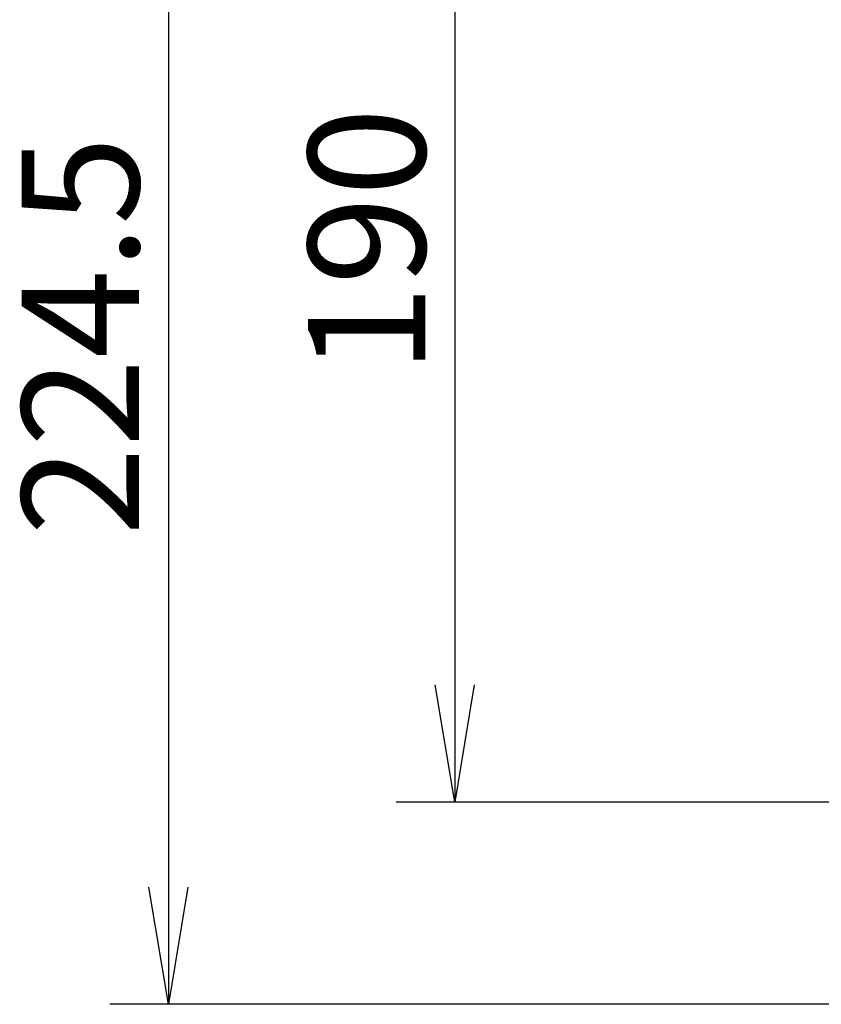
# Model space of a CAD drawing. Extents: x -361 to 590, y -384 to 834.
# Drawn here: x -23 to 45, y 543 to 627 of the extents above; entities that cross this region are included whole.
import ezdxf
from ezdxf.enums import TextEntityAlignment as Align

# ---------------------------------------------------------------- set-up
doc = ezdxf.new("R2010")
doc.units = 0
doc.layers.add('DEFAULT', color=7, linetype='CONTINUOUS')
doc.styles.add('SEACAD_SEANSI_TTF', font='seansi.ttf')

# ---------------------------------------------------------------- blocks, each defined once
blk = doc.blocks.new('GDIMGGROUP15')
at = {"layer": 'DEFAULT', "color": 7, "linetype": 'CONTINUOUS'}
for p, q in [((13.743, 655.092), (13.743, 560.092)), ((55.946, 560.092), (8.743, 560.092))]:
    blk.add_line(p, q, dxfattribs=at)
blk.add_lwpolyline([(15.41, 570.092), (13.743, 560.092), (12.077, 570.092)], dxfattribs=at)
at = {"layer": 'DEFAULT', "color": 7, "linetype": 'CONTINUOUS', "style": 'SEACAD_SEANSI_TTF'}
blk.add_text('190', height=10, rotation=90, dxfattribs=at).set_placement((1.243, 596.617), align=Align.TOP_LEFT)
blk = doc.blocks.new('GDIMGGROUP17')
at = {"layer": 'DEFAULT', "color": 7, "linetype": 'CONTINUOUS'}
for p, q in [((-10.672, 655.092), (-10.672, 542.842)), ((85.419, 542.842), (-15.672, 542.842))]:
    blk.add_line(p, q, dxfattribs=at)
blk.add_lwpolyline([(-9.005, 552.842), (-10.672, 542.842), (-12.338, 552.842)], dxfattribs=at)
at = {"layer": 'DEFAULT', "color": 7, "linetype": 'CONTINUOUS', "style": 'SEACAD_SEANSI_TTF'}
blk.add_text('224.5', height=10, rotation=90, dxfattribs=at).set_placement((-23.172, 582.809), align=Align.TOP_LEFT)

msp = doc.modelspace()

# ---------------------------------------------------------------- block references
at = {"layer": 'DEFAULT'}
for name in ['GDIMGGROUP17', 'GDIMGGROUP15']:
    msp.add_blockref(name, (0, 0), dxfattribs=at)

doc.saveas('drawing.dxf')
